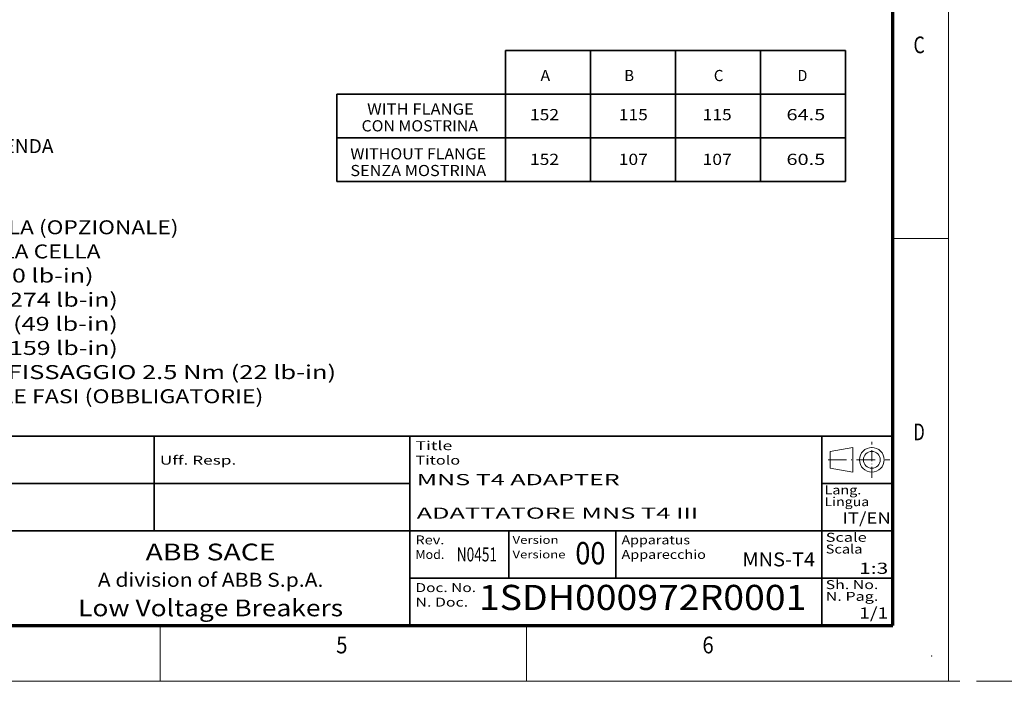
# Model space of a CAD drawing. Extents: x -1000000 to 1000000, y -1000000 to 1000000.
# Drawn here: x 254 to 430, y 0 to 118 of the extents above; entities that cross this region are included whole.
import ezdxf
from ezdxf.enums import TextEntityAlignment as Align

# ---------------------------------------------------------------- set-up
doc = ezdxf.new("R2010")
doc.units = 0
doc.linetypes.add('DASHDOT', pattern=[18.5, 12, -3, 0.5, -3])
doc.linetypes.add('DASHED', pattern=[15, 12, -3])
doc.layers.get('0').update_dxf_attribs({"lineweight": 13})
doc.layers.add('General', color=7, linetype='Continuous', lineweight=13)
doc.styles.get("Standard").update_dxf_attribs({"font": 'isocp.shx'})

# ---------------------------------------------------------------- blocks, each defined once
blk = doc.blocks.new('BLOCK1')
at = {"layer": 'General', "color": 7, "lineweight": 13, "width": 0.85}
for s, p, p2 in [('Rev.', (324.640015, 24.5), (329.808838, 24.5)), ('Mod.', (324.640015, 21.9), (329.808838, 21.9))]:
    blk.add_text(s, height=1.6, dxfattribs=at).set_placement(p, p2, align=Align.FIT)
blk = doc.blocks.new('BLOCK2')
at = {"layer": 'General', "color": 7, "lineweight": 13, "width": 0.85}
for s, p, p2 in [('Version', (342, 24.6), (350.24292, 24.6)), ('Versione', (342, 22), (351.482971, 22))]:
    blk.add_text(s, height=1.4, dxfattribs=at).set_placement(p, p2, align=Align.FIT)
blk = doc.blocks.new('BLOCK3')
at = {"layer": 'General', "color": 7, "lineweight": 13, "width": 0.85}
for s, p, p2 in [('Apparatus', (361.5, 24.5), (373.754883, 24.5)), ('Apparecchio', (361.5, 21.9), (376.589294, 21.9))]:
    blk.add_text(s, height=1.6, dxfattribs=at).set_placement(p, p2, align=Align.FIT)
blk = doc.blocks.new('BLOCK4')
at = {"layer": 'General', "color": 7, "lineweight": 13, "width": 0.85}
blk.add_text('Uff. Resp.', height=1.6, dxfattribs=at).set_placement((278.920044, 38.766899), (292.592133, 38.766899), align=Align.FIT)
blk = doc.blocks.new('BLOCK6')
at = {"layer": 'General', "color": 7, "lineweight": 13, "width": 0.85}
for s, p, p2 in [('Title', (324.640015, 41.366898), (331.226074, 41.366898)), ('Titolo', (324.640015, 38.766899), (332.64328, 38.766899))]:
    blk.add_text(s, height=1.6, dxfattribs=at).set_placement(p, p2, align=Align.FIT)
blk = doc.blocks.new('BLOCK7')
at = {"layer": 'General', "color": 7, "lineweight": 13, "width": 0.85}
for s, p, p2 in [('Lang.', (397.801758, 33.441788), (404.387817, 33.441788)), ('Lingua', (397.801758, 31.341787), (405.805023, 31.341787))]:
    blk.add_text(s, height=1.6, dxfattribs=at).set_placement(p, p2, align=Align.FIT)
blk = doc.blocks.new('BLOCK8')
at = {"layer": 'General', "color": 7, "lineweight": 13, "width": 0.85}
for s, p, p2 in [('Sh. No.', (398.012695, 16.501011), (407.433167, 16.501011)), ('N. Pag.', (398.012695, 14.401011), (407.433167, 14.401011))]:
    blk.add_text(s, height=1.6, dxfattribs=at).set_placement(p, p2, align=Align.FIT)
blk = doc.blocks.new('BLOCK9')
at = {"layer": 'General', "color": 7, "lineweight": 13, "width": 0.85}
for s, p, p2 in [('Doc. No.', (324.640045, 15.966708), (335.477722, 15.966708)), ('N. Doc.', (324.640045, 13.366709), (334.060516, 13.366709))]:
    blk.add_text(s, height=1.6, dxfattribs=at).set_placement(p, p2, align=Align.FIT)
blk = doc.blocks.new('BLOCK10')
at = {"layer": 'General', "color": 7, "lineweight": 13, "width": 0.85}
for s, p, p2 in [('Scale ', (398.012695, 24.967762), (406.015961, 24.967762)), ('Scala', (398.012695, 22.867762), (404.598755, 22.867762))]:
    blk.add_text(s, height=1.6, dxfattribs=at).set_placement(p, p2, align=Align.FIT)
blk = doc.blocks.new('BLOCK12')
at = {"layer": 'General', "color": 7, "lineweight": 13}
for s, p, p2 in [('MNS T4 ADAPTER ', (324.861084, 35.088497), (362.179138, 35.088497)), ('ADATTATORE MNS T4 III', (324.861084, 29.088497), (375.220184, 29.088497))]:
    blk.add_text(s, height=2, dxfattribs=at).set_placement(p, p2, align=Align.FIT)
blk = doc.blocks.new('BLOCK17')
at = {"color": 7, "lineweight": 13}
for s, p, p2 in [('1 - ADATTATORE MNS', (-74.120789, -15.460299), (-35.086205, -15.460299)), ('2 - PARTE MOBILE', (-74.120789, -19.779463), (-39.423378, -19.779463)), ('3 - MOSTRINA PER PORTA DELLA CELLA (OPZIONALE)', (-74.120789, -24.098627), (25.634224, -24.098627)), ('4 - DIMA PER FORATURA PORTA DELLA CELLA ', (-74.120789, -28.417791), (12.622704, -28.417791)), ('5 - COPPIA DI SERRAGGIO 9 Nm (80 lb-in)', (-74.120789, -32.736954), (10.454117, -32.736954)), ('6 - COPPIA DI SERRAGGIO 31 Nm (274 lb-in)', (-74.120789, -37.056122), (14.79129, -37.056122)), ('7 - COPPIA DI SERRAGGIO 5,5 Nm (49 lb-in)', (-74.120789, -41.375282), (14.79129, -41.375282)), ('8 - COPPIA DI SERRAGGIO 18 Nm (159 lb-in)', (-74.120789, -45.69445), (14.79129, -45.69445)), ('9 - COPPIA DI SERRAGGIO VITI DI FISSAGGIO 2.5 Nm (22 lb-in)', (-74.120789, -50.013611), (53.825851, -50.013611)), ('10- BARRIERE ISOLANTI 20mm TRA LE FASI (OBBLIGATORIE)', (-74.120789, -54.332779), (40.814331, -54.332779))]:
    blk.add_text(s, height=2.5, dxfattribs=at).set_placement(p, p2, align=Align.FIT)

msp = doc.modelspace()

# ---------------------------------------------------------------- linework, layer by layer
at = {"color": 7, "lineweight": 35}
msp.add_line((410, 43.867), (183.56, 43.867), dxfattribs=at)
at = {"color": 7, "lineweight": 35, "ltscale": 0.211669}
for p, q in [((341.3359, 18.4668), (341.3359, 26.9335)), ((360.47, 26.9335), (360.47, 18.4668))]:
    msp.add_line(p, q, dxfattribs=at)
at = {"color": 8, "linetype": 'DASHED', "lineweight": 13}
msp.add_line((-1000000, 0), (1000000, 0), dxfattribs=at)
at = {"layer": 'General', "color": 7, "lineweight": 13}
for p, q in [((420, 0), (420, 297)), ((0, 0), (420, 0))]:
    msp.add_line(p, q, dxfattribs=at)
at = {"layer": 'General', "color": 7, "lineweight": 70}
for p, q in [((410, 10), (410, 287)), ((17, 10), (410, 10))]:
    msp.add_line(p, q, dxfattribs=at)
at = {"layer": 'General', "color": 7, "lineweight": 35}
for p, q in [((340.7715, 89.4174), (340.7715, 112.8735)), ((340.7715, 112.8735), (401.5649, 112.8735)), ((355.9699, 89.4174), (355.9699, 112.8735)), ((371.1682, 89.4174), (371.1682, 112.8735)), ((386.3665, 89.4174), (386.3665, 112.8735)), ((401.5649, 89.4174), (401.5649, 112.8735)), ((310.5873, 105.0548), (401.5649, 105.0548)), ((310.5873, 97.2361), (401.5649, 97.2361)), ((310.5873, 89.4174), (401.5649, 89.4174)), ((323.64, 10), (323.64, 43.867)), ((397.3, 10), (397.3, 43.867)), ((227.12, 35.4002), (323.64, 35.4002)), ((227.12, 26.9335), (410, 26.9335)), ((323.64, 18.4668), (410, 18.4668))]:
    msp.add_line(p, q, dxfattribs=at)
at = {"layer": 'General', "color": 7, "lineweight": 35, "ltscale": 0.390936}
msp.add_line((310.5873, 89.4174), (310.5873, 105.0548), dxfattribs=at)
at = {"layer": 'General', "color": 7, "lineweight": 13, "ltscale": 0.25}
for p, q in [((410, 79.25), (420, 79.25)), ((279, 0), (279, 10)), ((344.5, 0), (344.5, 10))]:
    msp.add_line(p, q, dxfattribs=at)
at = {"layer": 'General', "color": 7, "lineweight": 35, "ltscale": 0.423337}
msp.add_line((277.92, 26.9335), (277.92, 43.867), dxfattribs=at)
at = {"layer": 'General', "color": 7, "linetype": 'DASHDOT', "lineweight": 13, "ltscale": 0.16}
msp.add_line((406.2667, 36.4336), (406.2667, 42.8336), dxfattribs=at)
at = {"layer": 'General', "color": 7, "lineweight": 13, "ltscale": 0.103096}
for p, q in [((398.816, 41.1336), (402.88, 41.8336)), ((398.816, 38.1336), (402.88, 37.4336))]:
    msp.add_line(p, q, dxfattribs=at)
at = {"layer": 'General', "color": 7, "lineweight": 13, "ltscale": 0.075}
msp.add_line((398.816, 38.1336), (398.816, 41.1336), dxfattribs=at)
at = {"layer": 'General', "color": 7, "lineweight": 13, "ltscale": 0.11}
msp.add_line((402.88, 37.4336), (402.88, 41.8336), dxfattribs=at)
at = {"layer": 'General', "color": 7, "linetype": 'DASHDOT', "lineweight": 13, "ltscale": 0.275498}
msp.add_line((398.4467, 39.6336), (409.4667, 39.6336), dxfattribs=at)
at = {"layer": 'General', "color": 7, "lineweight": 35, "ltscale": 0.3175}
msp.add_line((397.3, 35.4002), (410, 35.4002), dxfattribs=at)
at = {"layer": 'General', "color": 1, "lineweight": 13, "ltscale": 0.000251}
msp.add_line((278.268, 11.4226), (278.268, 11.4326), dxfattribs=at)
at = {"layer": 'General', "color": 7, "lineweight": 13}
for radius in [2.2, 1.5]:
    msp.add_circle((406.2667, 39.6336), radius, dxfattribs=at)
at = {"layer": 'General', "color": 1, "lineweight": 5}
for p in [(410, 10), (410, 10), (417, 4.5)]:
    msp.add_point(p, dxfattribs=at)
at = {"layer": 'General', "color": 7, "lineweight": 5}
msp.add_point((410, 10), dxfattribs=at)
msp.add_point((410, 10), dxfattribs=at)
msp.add_point((410, 10), dxfattribs=at)

# ---------------------------------------------------------------- block references
at = {"lineweight": 0}
msp.add_blockref('BLOCK17', (256.6182, 104.0857), dxfattribs=at)
at = {"layer": 'General', "lineweight": 0}
for name in ['BLOCK6', 'BLOCK4', 'BLOCK12', 'BLOCK7', 'BLOCK10', 'BLOCK1', 'BLOCK2', 'BLOCK3', 'BLOCK8', 'BLOCK9']:
    msp.add_blockref(name, (0, 0), dxfattribs=at)

# ---------------------------------------------------------------- texts
at = {"color": 7, "lineweight": 13}
for s, height, p, p2 in [('LEGENDA', 2.5, (244.7186, 94.5046), (259.8988, 94.5046)), ('IT/EN', 2, (401, 28.2248), (409.6743, 28.2248)), ('ABB SACE', 3, (276.3654, 21.6346), (299.6346, 21.6346)), ('00', 4, (353.2377, 20.9228), (358.633, 20.9228)), ('MNS-T4', 2.5, (383.1126, 20.562), (396.1241, 20.562)), ('1:3', 2, (404, 19.2248), (409.2046, 19.2248)), ('A division of ABB S.p.A.', 2.5, (267.8237, 16.9103), (308.1763, 16.9103)), ('1SDH000972R0001', 4.5, (336, 12.7558), (394.5519, 12.7558)), ('Low Voltage Breakers', 3, (264.3077, 11.6346), (311.6923, 11.6346)), ('1/1', 2, (404, 11.2248), (409.2046, 11.2248))]:
    msp.add_text(s, height=height, dxfattribs=at).set_placement(p, p2, align=Align.FIT)
at = {"layer": 'General', "color": 7, "lineweight": 13}
for s, height, p, p2 in [('C', 3, (413.7134, 112.375), (415.7366, 112.375)), ('A', 2, (347.0005, 107.3892), (348.7354, 107.3892)), ('B', 2, (362.0005, 107.3892), (363.7354, 107.3892)), ('C', 2, (378.0005, 107.3892), (379.7354, 107.3892)), ('D', 2, (393.0005, 107.3892), (394.7354, 107.3892)), ('WITH FLANGE', 2, (316.0005, 101.3892), (335.0841, 101.3892)), ('152', 2, (345.1209, 100.3892), (350.3255, 100.3892)), ('115', 2, (361.0005, 100.3892), (366.2051, 100.3892)), ('115', 2, (376.0005, 100.3892), (381.2051, 100.3892)), ('64.5', 2, (391.0005, 100.3892), (397.94, 100.3892)), ('CON MOSTRINA', 2, (315.0005, 98.3892), (335.819, 98.3892)), ('WITHOUT FLANGE', 2, (313.0005, 93.3892), (337.2887, 93.3892)), ('152', 2, (345.1209, 92.3892), (350.3255, 92.3892)), ('107', 2, (361.0005, 92.3892), (366.2051, 92.3892)), ('107', 2, (376.0005, 92.3892), (381.2051, 92.3892)), ('60.5', 2, (391.0005, 92.3892), (397.94, 92.3892)), ('SENZA MOSTRINA', 2, (313.0005, 90.3892), (337.2887, 90.3892)), ('D', 3, (413.7134, 43.125), (415.7366, 43.125)), ('5', 3, (310.4634, 5), (312.4866, 5)), ('6', 3, (375.9634, 5), (377.9866, 5))]:
    msp.add_text(s, height=height, dxfattribs=at).set_placement(p, p2, align=Align.FIT)
at = {"layer": 'General', "color": 7, "lineweight": 13, "width": 0.7}
msp.add_text('N0451', height=2.5, dxfattribs=at).set_placement((332.0285, 21.45), (339.2297, 21.45), align=Align.FIT)

doc.saveas('drawing.dxf')
